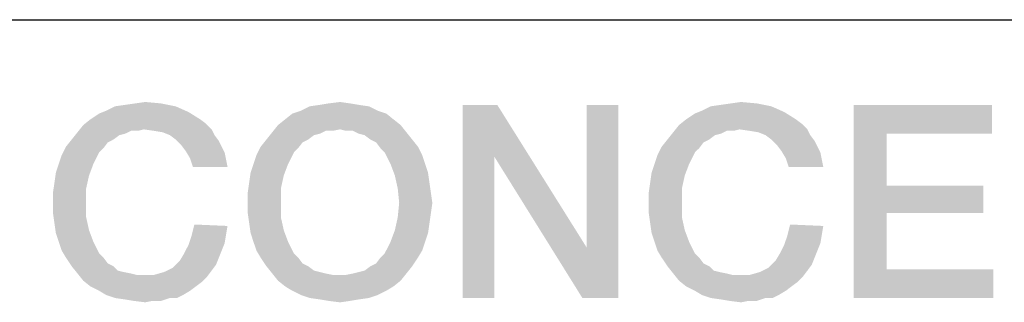
# Model space of a CAD drawing. Units: millimetres. Extents: x 0 to 1189, y 0 to 841.
# Drawn here: x 1058 to 1067, y 41 to 44 of the extents above; entities that cross this region are included whole.
import ezdxf

# ---------------------------------------------------------------- set-up
doc = ezdxf.new("R2010")
doc.units = ezdxf.units.MM
doc.header["$LTSCALE"] = 65.395
doc.layers.get('0').update_dxf_attribs({"linetype": 'CONTINUOUS'})

msp = doc.modelspace()

# ---------------------------------------------------------------- linework, layer by layer
at = {"color": 2, "linetype": 'Continuous'}
msp.add_line((996, 43.6), (1179, 43.6), dxfattribs=at)
for points in [[(1058.8619, 42.8627), (1058.9508, 42.8754), (1059.0903, 42.8627)], [(1060.5619, 42.8627), (1060.6634, 42.8754), (1060.7522, 42.8627)], [(1064.1015, 42.8627), (1064.1903, 42.8754), (1064.3299, 42.8627)], [(1058.4687, 42.7231), (1058.5448, 42.7739), (1059.3314, 42.7866)], [(1058.4687, 42.7231), (1059.3314, 42.7866), (1059.4328, 42.7231)], [(1059.3314, 42.7866), (1058.5448, 42.7739), (1058.6082, 42.7993)], [(1059.2172, 42.8373), (1058.6082, 42.7993), (1058.6843, 42.8373)], [(1058.6082, 42.7993), (1059.2172, 42.8373), (1059.3314, 42.7866)], [(1058.6843, 42.8373), (1058.7731, 42.85), (1059.0903, 42.8627)], [(1058.6843, 42.8373), (1059.0903, 42.8627), (1059.2172, 42.8373)], [(1059.0903, 42.8627), (1058.7731, 42.85), (1058.8619, 42.8627)], [(1060.9933, 42.7993), (1060.2448, 42.7739), (1060.3209, 42.7993)], [(1060.2448, 42.7739), (1060.9933, 42.7993), (1061.0694, 42.7739)], [(1060.9172, 42.8373), (1060.3209, 42.7993), (1060.397, 42.8373)], [(1060.3209, 42.7993), (1060.9172, 42.8373), (1060.9933, 42.7993)], [(1060.8284, 42.85), (1060.397, 42.8373), (1060.4858, 42.85)], [(1060.397, 42.8373), (1060.8284, 42.85), (1060.9172, 42.8373)], [(1060.7522, 42.8627), (1060.4858, 42.85), (1060.5619, 42.8627)], [(1060.4858, 42.85), (1060.7522, 42.8627), (1060.8284, 42.85)], [(1062.0463, 42.85), (1062.0209, 42.3933), (1061.7418, 41.15)], [(1062.0463, 42.85), (1061.7418, 41.15), (1061.7418, 42.85)], [(1062.0209, 42.3933), (1062.0463, 42.85), (1062.8328, 41.594)], [(1062.7948, 41.15), (1062.8328, 41.594), (1063.1119, 42.85)], [(1062.7948, 41.15), (1063.1119, 42.85), (1063.1119, 41.15)], [(1063.1119, 42.85), (1062.8328, 41.594), (1062.8328, 42.85)], [(1063.7082, 42.7231), (1063.7843, 42.7739), (1064.5709, 42.7866)], [(1063.7082, 42.7231), (1064.5709, 42.7866), (1064.6724, 42.7231)], [(1064.5709, 42.7866), (1063.7843, 42.7739), (1063.8478, 42.7993)], [(1064.4567, 42.8373), (1063.8478, 42.7993), (1063.9239, 42.8373)], [(1063.8478, 42.7993), (1064.4567, 42.8373), (1064.5709, 42.7866)], [(1063.9239, 42.8373), (1064.0127, 42.85), (1064.3299, 42.8627)], [(1063.9239, 42.8373), (1064.3299, 42.8627), (1064.4567, 42.8373)], [(1064.3299, 42.8627), (1064.0127, 42.85), (1064.1015, 42.8627)], [(1065.1799, 42.85), (1066.3978, 42.85), (1065.4716, 42.5963)], [(1065.4716, 42.5963), (1065.1799, 41.15), (1065.1799, 42.85)], [(1065.4716, 42.5963), (1066.3978, 42.85), (1066.3978, 42.5963)], [(1059.4328, 42.7231), (1059.4836, 42.6851), (1058.4052, 42.6724)], [(1059.4328, 42.7231), (1058.4052, 42.6724), (1058.4687, 42.7231)], [(1061.1328, 42.7231), (1060.1179, 42.6724), (1060.1814, 42.7231)], [(1060.1179, 42.6724), (1061.1328, 42.7231), (1061.1963, 42.6724)], [(1061.0694, 42.7739), (1060.1814, 42.7231), (1060.2448, 42.7739)], [(1060.1814, 42.7231), (1061.0694, 42.7739), (1061.1328, 42.7231)], [(1064.6724, 42.7231), (1064.7231, 42.6851), (1063.6448, 42.6724)], [(1064.6724, 42.7231), (1063.6448, 42.6724), (1063.7082, 42.7231)], [(1058.7731, 42.5963), (1058.3037, 42.5455), (1058.3545, 42.609)], [(1058.9381, 42.6343), (1058.3545, 42.609), (1058.4052, 42.6724)], [(1058.9381, 42.6343), (1058.8239, 42.6216), (1058.3545, 42.609)], [(1058.3545, 42.609), (1058.8239, 42.6216), (1058.7731, 42.5963)], [(1058.9381, 42.6343), (1058.4052, 42.6724), (1059.4836, 42.6851)], [(1058.8239, 42.6216), (1058.9381, 42.6343), (1058.8873, 42.6216)], [(1058.9381, 42.6343), (1059.4836, 42.6851), (1059.5343, 42.6343)], [(1059.5343, 42.6343), (1059.0269, 42.6216), (1058.9381, 42.6343)], [(1059.103, 42.609), (1059.0269, 42.6216), (1059.5343, 42.6343)], [(1059.1664, 42.5836), (1059.103, 42.609), (1059.5343, 42.6343)], [(1059.1664, 42.5836), (1059.5343, 42.6343), (1059.5597, 42.5836)], [(1060.4858, 42.5963), (1060.0164, 42.5455), (1060.0672, 42.609)], [(1061.1963, 42.6724), (1060.6634, 42.6343), (1060.0672, 42.609)], [(1061.1963, 42.6724), (1060.0672, 42.609), (1060.1179, 42.6724)], [(1060.6634, 42.6343), (1060.5366, 42.6216), (1060.0672, 42.609)], [(1060.0672, 42.609), (1060.5366, 42.6216), (1060.4858, 42.5963)], [(1060.5366, 42.6216), (1060.6634, 42.6343), (1060.6, 42.6216)], [(1060.7142, 42.6216), (1060.6634, 42.6343), (1061.1963, 42.6724)], [(1060.7776, 42.6216), (1060.7142, 42.6216), (1061.1963, 42.6724)], [(1060.7776, 42.6216), (1061.1963, 42.6724), (1061.247, 42.609)], [(1061.247, 42.609), (1060.8284, 42.5963), (1060.7776, 42.6216)], [(1060.8791, 42.5836), (1060.8284, 42.5963), (1061.247, 42.609)], [(1060.9299, 42.5455), (1060.8791, 42.5836), (1061.247, 42.609)], [(1060.9299, 42.5455), (1061.247, 42.609), (1061.2978, 42.5455)], [(1064.0127, 42.5963), (1063.5433, 42.5455), (1063.594, 42.609)], [(1064.1776, 42.6343), (1063.594, 42.609), (1063.6448, 42.6724)], [(1064.1776, 42.6343), (1064.0634, 42.6216), (1063.594, 42.609)], [(1063.594, 42.609), (1064.0634, 42.6216), (1064.0127, 42.5963)], [(1064.1776, 42.6343), (1063.6448, 42.6724), (1064.7231, 42.6851)], [(1064.0634, 42.6216), (1064.1776, 42.6343), (1064.1269, 42.6216)], [(1064.1776, 42.6343), (1064.7231, 42.6851), (1064.7739, 42.6343)], [(1064.7739, 42.6343), (1064.2664, 42.6216), (1064.1776, 42.6343)], [(1064.3425, 42.609), (1064.2664, 42.6216), (1064.7739, 42.6343)], [(1064.406, 42.5836), (1064.3425, 42.609), (1064.7739, 42.6343)], [(1064.406, 42.5836), (1064.7739, 42.6343), (1064.7993, 42.5836)], [(1058.6716, 42.5455), (1058.6209, 42.5201), (1058.253, 42.4821)], [(1058.6716, 42.5455), (1058.253, 42.4821), (1058.3037, 42.5455)], [(1058.253, 42.4821), (1058.6209, 42.5201), (1058.5828, 42.4694)], [(1058.7731, 42.5963), (1058.7224, 42.5836), (1058.3037, 42.5455)], [(1058.3037, 42.5455), (1058.7224, 42.5836), (1058.6716, 42.5455)], [(1059.5597, 42.5836), (1059.2172, 42.5455), (1059.1664, 42.5836)], [(1059.2172, 42.5455), (1059.5597, 42.5836), (1059.5978, 42.5328)], [(1059.5978, 42.5328), (1059.2679, 42.4948), (1059.2172, 42.5455)], [(1059.2679, 42.4948), (1059.5978, 42.5328), (1059.6231, 42.4821)], [(1060.3843, 42.5455), (1060.3336, 42.5201), (1059.9657, 42.4821)], [(1060.3843, 42.5455), (1059.9657, 42.4821), (1060.0164, 42.5455)], [(1059.9657, 42.4821), (1060.3336, 42.5201), (1060.2955, 42.4694)], [(1060.4858, 42.5963), (1060.4351, 42.5836), (1060.0164, 42.5455)], [(1060.0164, 42.5455), (1060.4351, 42.5836), (1060.3843, 42.5455)], [(1061.2978, 42.5455), (1060.9806, 42.5201), (1060.9299, 42.5455)], [(1060.9806, 42.5201), (1061.2978, 42.5455), (1061.3485, 42.4821)], [(1061.3485, 42.4821), (1061.0187, 42.4694), (1060.9806, 42.5201)], [(1063.9112, 42.5455), (1063.8605, 42.5201), (1063.4925, 42.4821)], [(1063.9112, 42.5455), (1063.4925, 42.4821), (1063.5433, 42.5455)], [(1063.4925, 42.4821), (1063.8605, 42.5201), (1063.8224, 42.4694)], [(1064.0127, 42.5963), (1063.9619, 42.5836), (1063.5433, 42.5455)], [(1063.5433, 42.5455), (1063.9619, 42.5836), (1063.9112, 42.5455)], [(1064.7993, 42.5836), (1064.4567, 42.5455), (1064.406, 42.5836)], [(1064.4567, 42.5455), (1064.7993, 42.5836), (1064.8373, 42.5328)], [(1064.8373, 42.5328), (1064.5075, 42.4948), (1064.4567, 42.5455)], [(1064.5075, 42.4948), (1064.8373, 42.5328), (1064.8627, 42.4821)], [(1065.4716, 42.5963), (1065.4716, 42.1396), (1065.1799, 41.15)], [(1058.5828, 42.4694), (1058.2149, 42.406), (1058.253, 42.4821)], [(1058.5828, 42.4694), (1058.5448, 42.4313), (1058.2149, 42.406)], [(1059.6231, 42.4821), (1059.306, 42.444), (1059.2679, 42.4948)], [(1059.306, 42.444), (1059.6231, 42.4821), (1059.6485, 42.4313)], [(1059.6485, 42.4313), (1059.344, 42.3806), (1059.306, 42.444)], [(1060.2955, 42.4694), (1059.9276, 42.406), (1059.9657, 42.4821)], [(1060.2955, 42.4694), (1060.2575, 42.4313), (1059.9276, 42.406)], [(1061.0567, 42.4313), (1061.0187, 42.4694), (1061.3485, 42.4821)], [(1061.0567, 42.4313), (1061.3485, 42.4821), (1061.3866, 42.406)], [(1063.8224, 42.4694), (1063.4545, 42.406), (1063.4925, 42.4821)], [(1063.8224, 42.4694), (1063.7843, 42.4313), (1063.4545, 42.406)], [(1064.8627, 42.4821), (1064.5455, 42.444), (1064.5075, 42.4948)], [(1064.5455, 42.444), (1064.8627, 42.4821), (1064.8881, 42.4313)], [(1064.8881, 42.4313), (1064.5836, 42.3806), (1064.5455, 42.444)], [(1058.1896, 42.3299), (1058.2149, 42.406), (1058.5448, 42.4313)], [(1058.1896, 42.3299), (1058.5448, 42.4313), (1058.494, 42.3299)], [(1059.344, 42.3806), (1059.6485, 42.4313), (1059.6612, 42.3679)], [(1059.6612, 42.3679), (1059.3694, 42.3045), (1059.344, 42.3806)], [(1059.3694, 42.3045), (1059.6612, 42.3679), (1059.6739, 42.3045)], [(1059.9022, 42.3299), (1059.9276, 42.406), (1060.2575, 42.4313)], [(1059.9022, 42.3299), (1060.2575, 42.4313), (1060.2067, 42.3299)], [(1061.3866, 42.406), (1061.1075, 42.3299), (1061.0567, 42.4313)], [(1061.1075, 42.3299), (1061.3866, 42.406), (1061.4119, 42.3299)], [(1061.7418, 41.15), (1062.0209, 42.3933), (1062.0209, 41.15)], [(1062.8328, 41.594), (1062.7948, 41.15), (1062.0209, 42.3933)], [(1063.4291, 42.3299), (1063.4545, 42.406), (1063.7843, 42.4313)], [(1063.4291, 42.3299), (1063.7843, 42.4313), (1063.7336, 42.3299)], [(1064.5836, 42.3806), (1064.8881, 42.4313), (1064.9008, 42.3679)], [(1064.9008, 42.3679), (1064.609, 42.3045), (1064.5836, 42.3806)], [(1064.609, 42.3045), (1064.9008, 42.3679), (1064.9134, 42.3045)], [(1058.494, 42.3299), (1058.1642, 42.2537), (1058.1896, 42.3299)], [(1058.1642, 42.2537), (1058.494, 42.3299), (1058.456, 42.2284)], [(1060.2067, 42.3299), (1059.8769, 42.2537), (1059.9022, 42.3299)], [(1059.8769, 42.2537), (1060.2067, 42.3299), (1060.1687, 42.2284)], [(1061.4119, 42.3299), (1061.1455, 42.2284), (1061.1075, 42.3299)], [(1061.4119, 42.3299), (1061.4373, 42.2537), (1061.1455, 42.2284)], [(1063.7336, 42.3299), (1063.4037, 42.2537), (1063.4291, 42.3299)], [(1063.4037, 42.2537), (1063.7336, 42.3299), (1063.6955, 42.2284)], [(1058.456, 42.2284), (1058.1515, 42.1649), (1058.1642, 42.2537)], [(1058.1515, 42.1649), (1058.456, 42.2284), (1058.4306, 42.1142)], [(1060.1687, 42.2284), (1059.8642, 42.1649), (1059.8769, 42.2537)], [(1059.8642, 42.1649), (1060.1687, 42.2284), (1060.1433, 42.1142)], [(1061.1455, 42.2284), (1061.4373, 42.2537), (1061.45, 42.1649)], [(1061.45, 42.1649), (1061.1709, 42.1142), (1061.1455, 42.2284)], [(1063.6955, 42.2284), (1063.3911, 42.1649), (1063.4037, 42.2537)], [(1063.3911, 42.1649), (1063.6955, 42.2284), (1063.6702, 42.1142)], [(1058.4306, 42.1142), (1058.1388, 42.0761), (1058.1515, 42.1649)], [(1058.1388, 41.9873), (1058.1388, 42.0761), (1058.4306, 42.1142)], [(1058.1388, 41.9873), (1058.4306, 42.1142), (1058.4306, 41.9873)], [(1060.1433, 42.1142), (1059.8515, 42.0761), (1059.8642, 42.1649)], [(1059.8515, 41.9873), (1059.8515, 42.0761), (1060.1433, 42.1142)], [(1059.8515, 41.9873), (1060.1433, 42.1142), (1060.1433, 41.9873)], [(1061.1709, 42.1142), (1061.45, 42.1649), (1061.4627, 42.0761)], [(1061.4627, 42.0761), (1061.1836, 41.9873), (1061.1709, 42.1142)], [(1063.6702, 42.1142), (1063.3784, 42.0761), (1063.3911, 42.1649)], [(1063.3784, 41.9873), (1063.3784, 42.0761), (1063.6702, 42.1142)], [(1063.3784, 41.9873), (1063.6702, 42.1142), (1063.6702, 41.9873)], [(1065.4716, 42.1396), (1065.4716, 41.8985), (1065.1799, 41.15)], [(1065.4716, 41.8985), (1066.3216, 42.1396), (1066.3216, 41.8985)], [(1065.4716, 42.1396), (1066.3216, 42.1396), (1065.4716, 41.8985)], [(1061.1836, 41.9873), (1061.4627, 42.0761), (1061.4754, 41.9873)], [(1058.4306, 41.9873), (1058.1388, 41.8985), (1058.1388, 41.9873)], [(1058.1388, 41.8985), (1058.4306, 41.9873), (1058.4306, 41.8604)], [(1060.1433, 41.9873), (1059.8515, 41.8985), (1059.8515, 41.9873)], [(1059.8515, 41.8985), (1060.1433, 41.9873), (1060.1433, 41.8604)], [(1061.4754, 41.9873), (1061.4627, 41.8985), (1061.1709, 41.8604)], [(1061.4754, 41.9873), (1061.1709, 41.8604), (1061.1836, 41.9873)], [(1063.6702, 41.9873), (1063.3784, 41.8985), (1063.3784, 41.9873)], [(1063.3784, 41.8985), (1063.6702, 41.9873), (1063.6702, 41.8604)], [(1058.4306, 41.8604), (1058.1515, 41.8097), (1058.1388, 41.8985)], [(1058.1515, 41.8097), (1058.4306, 41.8604), (1058.456, 41.7463)], [(1060.1433, 41.8604), (1059.8642, 41.8097), (1059.8515, 41.8985)], [(1059.8642, 41.8097), (1060.1433, 41.8604), (1060.1687, 41.7463)], [(1061.45, 41.8097), (1061.1455, 41.7463), (1061.1709, 41.8604)], [(1061.1709, 41.8604), (1061.4627, 41.8985), (1061.45, 41.8097)], [(1063.6702, 41.8604), (1063.3911, 41.8097), (1063.3784, 41.8985)], [(1063.3911, 41.8097), (1063.6702, 41.8604), (1063.6955, 41.7463)], [(1065.4716, 41.8985), (1065.4716, 41.4037), (1065.1799, 41.15)], [(1058.456, 41.7463), (1058.1642, 41.7209), (1058.1515, 41.8097)], [(1058.1896, 41.6448), (1058.1642, 41.7209), (1058.456, 41.7463)], [(1058.1896, 41.6448), (1058.456, 41.7463), (1058.494, 41.6448)], [(1059.6739, 41.7843), (1059.3567, 41.6955), (1059.3821, 41.797)], [(1059.6739, 41.7843), (1059.6612, 41.7082), (1059.3567, 41.6955)], [(1060.1687, 41.7463), (1059.8769, 41.7209), (1059.8642, 41.8097)], [(1059.9022, 41.6448), (1059.8769, 41.7209), (1060.1687, 41.7463)], [(1059.9022, 41.6448), (1060.1687, 41.7463), (1060.2067, 41.6448)], [(1061.4373, 41.7209), (1061.1075, 41.6448), (1061.1455, 41.7463)], [(1061.1455, 41.7463), (1061.45, 41.8097), (1061.4373, 41.7209)], [(1063.6955, 41.7463), (1063.4037, 41.7209), (1063.3911, 41.8097)], [(1063.4291, 41.6448), (1063.4037, 41.7209), (1063.6955, 41.7463)], [(1063.4291, 41.6448), (1063.6955, 41.7463), (1063.7336, 41.6448)], [(1064.9134, 41.7843), (1064.5963, 41.6955), (1064.6216, 41.797)], [(1064.9134, 41.7843), (1064.9008, 41.7082), (1064.5963, 41.6955)], [(1059.6485, 41.6321), (1059.3314, 41.6194), (1059.3567, 41.6955)], [(1059.3567, 41.6955), (1059.6612, 41.7082), (1059.6485, 41.6321)], [(1061.1075, 41.6448), (1061.4373, 41.7209), (1061.4119, 41.6448)], [(1064.8881, 41.6321), (1064.5709, 41.6194), (1064.5963, 41.6955)], [(1064.5963, 41.6955), (1064.9008, 41.7082), (1064.8881, 41.6321)], [(1058.494, 41.6448), (1058.2149, 41.5687), (1058.1896, 41.6448)], [(1058.2149, 41.5687), (1058.494, 41.6448), (1058.5448, 41.5433)], [(1058.5448, 41.5433), (1058.253, 41.5052), (1058.2149, 41.5687)], [(1059.6231, 41.5687), (1059.2933, 41.5433), (1059.3314, 41.6194)], [(1059.2933, 41.5433), (1059.6231, 41.5687), (1059.5978, 41.5052)], [(1059.3314, 41.6194), (1059.6485, 41.6321), (1059.6231, 41.5687)], [(1060.2067, 41.6448), (1059.9276, 41.5687), (1059.9022, 41.6448)], [(1059.9276, 41.5687), (1060.2067, 41.6448), (1060.2575, 41.5433)], [(1060.2575, 41.5433), (1059.9657, 41.5052), (1059.9276, 41.5687)], [(1061.0187, 41.5052), (1061.0567, 41.5433), (1061.3866, 41.5687)], [(1061.0187, 41.5052), (1061.3866, 41.5687), (1061.3485, 41.5052)], [(1061.4119, 41.6448), (1061.3866, 41.5687), (1061.0567, 41.5433)], [(1061.4119, 41.6448), (1061.0567, 41.5433), (1061.1075, 41.6448)], [(1063.7336, 41.6448), (1063.4545, 41.5687), (1063.4291, 41.6448)], [(1063.4545, 41.5687), (1063.7336, 41.6448), (1063.7843, 41.5433)], [(1063.7843, 41.5433), (1063.4925, 41.5052), (1063.4545, 41.5687)], [(1064.8627, 41.5687), (1064.5328, 41.5433), (1064.5709, 41.6194)], [(1064.5328, 41.5433), (1064.8627, 41.5687), (1064.8373, 41.5052)], [(1064.5709, 41.6194), (1064.8881, 41.6321), (1064.8627, 41.5687)], [(1058.253, 41.5052), (1058.5448, 41.5433), (1058.5828, 41.5052)], [(1058.5828, 41.5052), (1058.3037, 41.4291), (1058.253, 41.5052)], [(1058.5828, 41.5052), (1058.6209, 41.4545), (1058.3037, 41.4291)], [(1059.5724, 41.4418), (1059.1918, 41.4164), (1059.2552, 41.4799)], [(1059.5978, 41.5052), (1059.2552, 41.4799), (1059.2933, 41.5433)], [(1059.2552, 41.4799), (1059.5978, 41.5052), (1059.5724, 41.4418)], [(1059.9657, 41.5052), (1060.2575, 41.5433), (1060.2955, 41.5052)], [(1060.2955, 41.5052), (1060.0164, 41.4291), (1059.9657, 41.5052)], [(1060.2955, 41.5052), (1060.3336, 41.4545), (1060.0164, 41.4291)], [(1060.9299, 41.4291), (1060.9806, 41.4545), (1061.3485, 41.5052)], [(1060.9299, 41.4291), (1061.3485, 41.5052), (1061.2978, 41.4291)], [(1061.3485, 41.5052), (1060.9806, 41.4545), (1061.0187, 41.5052)], [(1063.4925, 41.5052), (1063.7843, 41.5433), (1063.8224, 41.5052)], [(1063.8224, 41.5052), (1063.5433, 41.4291), (1063.4925, 41.5052)], [(1063.8224, 41.5052), (1063.8605, 41.4545), (1063.5433, 41.4291)], [(1064.8119, 41.4418), (1064.4314, 41.4164), (1064.4948, 41.4799)], [(1064.8373, 41.5052), (1064.4948, 41.4799), (1064.5328, 41.5433)], [(1064.4948, 41.4799), (1064.8373, 41.5052), (1064.8119, 41.4418)], [(1058.3037, 41.4291), (1058.6209, 41.4545), (1058.6716, 41.4291)], [(1058.6716, 41.4291), (1058.3545, 41.3657), (1058.3037, 41.4291)], [(1058.6716, 41.4291), (1058.7097, 41.391), (1058.3545, 41.3657)], [(1059.5343, 41.391), (1059.1157, 41.3784), (1059.1918, 41.4164)], [(1059.1918, 41.4164), (1059.5724, 41.4418), (1059.5343, 41.391)], [(1060.0164, 41.4291), (1060.3336, 41.4545), (1060.3843, 41.4291)], [(1060.3843, 41.4291), (1060.0672, 41.3657), (1060.0164, 41.4291)], [(1060.3843, 41.4291), (1060.4351, 41.391), (1060.0672, 41.3657)], [(1060.7776, 41.3657), (1060.8284, 41.3784), (1061.2978, 41.4291)], [(1060.7776, 41.3657), (1061.2978, 41.4291), (1061.247, 41.3657)], [(1060.8284, 41.3784), (1060.8791, 41.391), (1061.2978, 41.4291)], [(1061.2978, 41.4291), (1060.8791, 41.391), (1060.9299, 41.4291)], [(1063.5433, 41.4291), (1063.8605, 41.4545), (1063.9112, 41.4291)], [(1063.9112, 41.4291), (1063.594, 41.3657), (1063.5433, 41.4291)], [(1063.9112, 41.4291), (1063.9493, 41.391), (1063.594, 41.3657)], [(1064.7739, 41.391), (1064.3552, 41.3784), (1064.4314, 41.4164)], [(1064.4314, 41.4164), (1064.8119, 41.4418), (1064.7739, 41.391)], [(1065.4716, 41.4037), (1066.4105, 41.4037), (1065.1799, 41.15)], [(1065.1799, 41.15), (1066.4105, 41.4037), (1066.4105, 41.15)], [(1058.7097, 41.391), (1058.7605, 41.3784), (1058.3545, 41.3657)], [(1058.3545, 41.3657), (1058.7605, 41.3784), (1058.8239, 41.3657)], [(1058.8239, 41.3657), (1058.4052, 41.3022), (1058.3545, 41.3657)], [(1058.8239, 41.3657), (1058.8746, 41.353), (1058.4052, 41.3022)], [(1059.0269, 41.353), (1059.4963, 41.3403), (1058.4052, 41.3022)], [(1058.9381, 41.353), (1059.0269, 41.353), (1058.4052, 41.3022)], [(1058.8746, 41.353), (1058.9381, 41.353), (1058.4052, 41.3022)], [(1058.4052, 41.3022), (1059.4963, 41.3403), (1059.4455, 41.2896)], [(1059.0269, 41.353), (1059.1157, 41.3784), (1059.5343, 41.391)], [(1059.0269, 41.353), (1059.5343, 41.391), (1059.4963, 41.3403)], [(1060.4351, 41.391), (1060.4858, 41.3784), (1060.0672, 41.3657)], [(1060.0672, 41.3657), (1060.4858, 41.3784), (1060.5366, 41.3657)], [(1060.5366, 41.3657), (1060.1179, 41.3022), (1060.0672, 41.3657)], [(1060.5366, 41.3657), (1060.6, 41.353), (1060.1179, 41.3022)], [(1060.1179, 41.3022), (1060.7142, 41.353), (1061.247, 41.3657)], [(1060.1179, 41.3022), (1061.247, 41.3657), (1061.1963, 41.3022)], [(1060.6634, 41.353), (1060.7142, 41.353), (1060.1179, 41.3022)], [(1060.6, 41.353), (1060.6634, 41.353), (1060.1179, 41.3022)], [(1061.247, 41.3657), (1060.7142, 41.353), (1060.7776, 41.3657)], [(1063.9493, 41.391), (1064, 41.3784), (1063.594, 41.3657)], [(1063.594, 41.3657), (1064, 41.3784), (1064.0634, 41.3657)], [(1064.0634, 41.3657), (1063.6448, 41.3022), (1063.594, 41.3657)], [(1064.0634, 41.3657), (1064.1142, 41.353), (1063.6448, 41.3022)], [(1064.2664, 41.353), (1064.7358, 41.3403), (1063.6448, 41.3022)], [(1064.1776, 41.353), (1064.2664, 41.353), (1063.6448, 41.3022)], [(1064.1142, 41.353), (1064.1776, 41.353), (1063.6448, 41.3022)], [(1063.6448, 41.3022), (1064.7358, 41.3403), (1064.6851, 41.2896)], [(1064.2664, 41.353), (1064.3552, 41.3784), (1064.7739, 41.391)], [(1064.2664, 41.353), (1064.7739, 41.391), (1064.7358, 41.3403)], [(1059.4455, 41.2896), (1058.4687, 41.2515), (1058.4052, 41.3022)], [(1058.4687, 41.2515), (1059.4455, 41.2896), (1059.3948, 41.2515)], [(1059.3948, 41.2515), (1058.5448, 41.2134), (1058.4687, 41.2515)], [(1058.5448, 41.2134), (1059.3948, 41.2515), (1059.344, 41.2134)], [(1061.1963, 41.3022), (1060.1814, 41.2515), (1060.1179, 41.3022)], [(1060.1814, 41.2515), (1061.1963, 41.3022), (1061.1328, 41.2515)], [(1061.1328, 41.2515), (1060.2448, 41.2134), (1060.1814, 41.2515)], [(1060.2448, 41.2134), (1061.1328, 41.2515), (1061.0694, 41.2134)], [(1064.6851, 41.2896), (1063.7082, 41.2515), (1063.6448, 41.3022)], [(1063.7082, 41.2515), (1064.6851, 41.2896), (1064.6343, 41.2515)], [(1064.6343, 41.2515), (1063.7843, 41.2134), (1063.7082, 41.2515)], [(1063.7843, 41.2134), (1064.6343, 41.2515), (1064.5836, 41.2134)], [(1059.344, 41.2134), (1058.6082, 41.1754), (1058.5448, 41.2134)], [(1058.6082, 41.1754), (1059.344, 41.2134), (1059.2806, 41.1754)], [(1059.2806, 41.1754), (1058.6843, 41.15), (1058.6082, 41.1754)], [(1059.1664, 41.15), (1058.6843, 41.15), (1059.2806, 41.1754)], [(1059.1664, 41.15), (1058.7731, 41.1373), (1058.6843, 41.15)], [(1058.8493, 41.1246), (1058.7731, 41.1373), (1059.1664, 41.15)], [(1059.0142, 41.1246), (1058.8493, 41.1246), (1059.1664, 41.15)], [(1059.0142, 41.1246), (1059.1664, 41.15), (1059.0903, 41.1246)], [(1059.1664, 41.15), (1059.2806, 41.1754), (1059.2299, 41.15)], [(1061.0694, 41.2134), (1060.3209, 41.1754), (1060.2448, 41.2134)], [(1060.3209, 41.1754), (1061.0694, 41.2134), (1060.9933, 41.1754)], [(1060.9933, 41.1754), (1060.397, 41.15), (1060.3209, 41.1754)], [(1060.397, 41.15), (1060.9933, 41.1754), (1060.9172, 41.15)], [(1060.9172, 41.15), (1060.4858, 41.1373), (1060.397, 41.15)], [(1060.4858, 41.1373), (1060.9172, 41.15), (1060.8284, 41.1373)], [(1060.8284, 41.1373), (1060.5619, 41.1246), (1060.4858, 41.1373)], [(1060.5619, 41.1246), (1060.8284, 41.1373), (1060.7522, 41.1246)], [(1064.5836, 41.2134), (1063.8478, 41.1754), (1063.7843, 41.2134)], [(1063.8478, 41.1754), (1064.5836, 41.2134), (1064.5202, 41.1754)], [(1064.5202, 41.1754), (1063.9239, 41.15), (1063.8478, 41.1754)], [(1064.406, 41.15), (1063.9239, 41.15), (1064.5202, 41.1754)], [(1064.406, 41.15), (1064.0127, 41.1373), (1063.9239, 41.15)], [(1064.0888, 41.1246), (1064.0127, 41.1373), (1064.406, 41.15)], [(1064.2537, 41.1246), (1064.0888, 41.1246), (1064.406, 41.15)], [(1064.2537, 41.1246), (1064.406, 41.15), (1064.3299, 41.1246)], [(1064.406, 41.15), (1064.5202, 41.1754), (1064.4694, 41.15)], [(1059.0142, 41.1246), (1058.9508, 41.1119), (1058.8493, 41.1246)], [(1060.7522, 41.1246), (1060.6634, 41.1119), (1060.5619, 41.1246)], [(1064.2537, 41.1246), (1064.1903, 41.1119), (1064.0888, 41.1246)]]:
    msp.add_solid(points, dxfattribs=at)

doc.saveas('drawing.dxf')
